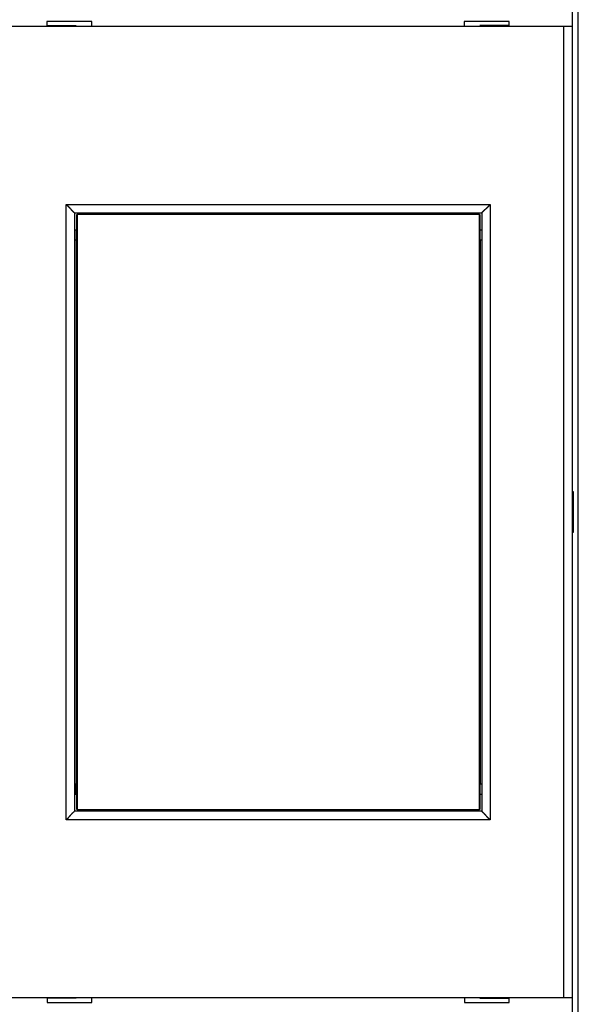
# Model space of a CAD drawing. Extents: x 52 to 594, y 0 to 407.
# Drawn here: x 425 to 458, y 132 to 190 of the extents above; entities that cross this region are included whole.
import ezdxf

# ---------------------------------------------------------------- set-up
doc = ezdxf.new("R2010")
doc.units = 0
doc.linetypes.add('HIDDENNEW0', pattern=[4.5, 1.5, -1.5, 1.5])
for name, color, linetype in [('5', 7, 'CONTINUOUS'), ('MUOTOVIIVAT', 40, 'HIDDENNEW0'), ('TANGVIIVATNONDEF', 3, 'HIDDENNEW0')]:
    doc.layers.add(name, color=color, linetype=linetype)
doc.styles.get("Standard").update_dxf_attribs({"font": 'monotxt.shx'})
doc.dimstyles.new('DSTYLE1', dxfattribs={"dimtxt": 3, "dimasz": 3, "dimexe": 3, "dimexo": 0, "dimgap": 2, "dimtad": 1, "dimrnd": 0.1, "dimzin": 3, "dimcen": 0.09, "dimazin": 3, "dimtp": 1, "dimtm": 1, "dimtfac": 1, "dimtofl": 0, "dimtmove": 0, "dimatfit": 3})

# ---------------------------------------------------------------- blocks, each defined once
blk = doc.blocks.new('_AH1')
at = {"color": 0, "linetype": 'CONTINUOUS'}
for p, q in [((-1, 0.166667), (0, 0)), ((-1, 0.166667), (-1, -0.166667)), ((0, 0), (-1, -0.166667)), ((0, 0), (-1, 0))]:
    blk.add_line(p, q, dxfattribs=at)
blk = doc.blocks.new('*D28516')
at = {"layer": '5', "color": 1, "linetype": 'CONTINUOUS'}
for p, q in [((348.29871, 199.44892), (348.29871, 261.83476)), ((528.59872, 175.50693), (528.59872, 261.83476)), ((348.29871, 258.83476), (438.44871, 258.83476)), ((528.59872, 258.83476), (438.44871, 258.83476))]:
    blk.add_line(p, q, dxfattribs=at)
at = {"layer": '5', "color": 1, "xscale": 3, "yscale": 3, "zscale": 3, "rotation": 180}
blk.add_blockref('_AH1', (348.29871, 258.83476), dxfattribs=at)
at = {"layer": '5', "color": 1, "xscale": 3, "yscale": 3, "zscale": 3}
blk.add_blockref('_AH1', (528.59872, 258.83476), dxfattribs=at)
at = {"layer": '5', "color": 1, "linetype": 'CONTINUOUS'}
blk.add_text('180,3', height=3, rotation=360, dxfattribs=at).set_placement((430.94871, 260.83576))

msp = doc.modelspace()

# ---------------------------------------------------------------- linework, layer by layer
at = {"layer": 'MUOTOVIIVAT', "color": 40, "linetype": 'CONTINUOUS'}
for p, q in [((457.24871, 197.4489), (457.24871, 189.3489)), ((426.53301, 189.6489), (426.53301, 189.34888)), ((429.16441, 189.6489), (426.53301, 189.6489)), ((426.99871, 189.64885), (426.99868, 189.6489)), ((427.04871, 189.64841), (426.99868, 189.64885)), ((429.16441, 189.34888), (429.16441, 189.6489)), ((453.56445, 189.6489), (450.93299, 189.6489)), ((450.93299, 189.6489), (450.93299, 189.34888)), ((453.56445, 189.34888), (453.56445, 189.6489)), ((456.74871, 189.3489), (423.34871, 189.3489)), ((426.53298, 189.40917), (428.24871, 189.40917)), ((453.56443, 189.40917), (451.84871, 189.40917)), ((457.24871, 189.3489), (456.74871, 189.3489)), ((456.74873, 132.54893), (456.74873, 189.34888)), ((457.24871, 189.3489), (457.24871, 132.5489)), ((428.14871, 178.4489), (428.14871, 143.4489)), ((428.14871, 178.4489), (451.94871, 178.4489)), ((428.28654, 178.3489), (428.304, 178.3489)), ((428.28655, 176.84891), (428.28655, 178.34889)), ((451.83069, 178.3489), (428.304, 178.3489)), ((428.30402, 178.34889), (428.30402, 143.54892)), ((451.83069, 178.3489), (451.84814, 178.3489)), ((451.83069, 143.54892), (451.83069, 178.34889)), ((451.84815, 178.34889), (451.84815, 176.84891)), ((451.94871, 178.4489), (451.94871, 143.4489)), ((428.14871, 177.4489), (428.28654, 177.4489)), ((428.24871, 177.4489), (428.24871, 176.8489)), ((451.84814, 177.4489), (451.94871, 177.4489)), ((428.26734, 176.8489), (428.14871, 176.8489)), ((428.26732, 145.04889), (428.26732, 176.84891)), ((428.28654, 176.8489), (428.26734, 176.8489)), ((451.86734, 176.8489), (451.84814, 176.8489)), ((451.84871, 176.84891), (451.84871, 176.8489)), ((451.86733, 176.84891), (451.86733, 145.04889)), ((451.94871, 176.8489), (451.86734, 176.8489)), ((457.24871, 162.1489), (457.29871, 162.1489)), ((457.29871, 162.1489), (457.29871, 159.7489)), ((457.29871, 159.7489), (457.24872, 159.7489)), ((428.14871, 145.0489), (428.26734, 145.0489)), ((428.24871, 144.4489), (428.24871, 145.0489)), ((428.26734, 145.0489), (428.28654, 145.0489)), ((428.28655, 143.54892), (428.28655, 145.04889)), ((451.84814, 145.0489), (451.86734, 145.0489)), ((451.84815, 145.04889), (451.84815, 143.54892)), ((451.84871, 145.04889), (451.84871, 145.0489)), ((451.86734, 145.0489), (451.94871, 145.0489)), ((428.14871, 144.4489), (428.28654, 144.4489)), ((451.84814, 144.4489), (451.94871, 144.4489)), ((451.94871, 143.4489), (428.14871, 143.4489)), ((428.30402, 143.54892), (428.28655, 143.54892)), ((428.304, 143.5489), (451.83069, 143.5489)), ((451.84815, 143.54892), (451.83069, 143.54892)), ((423.34871, 132.5489), (456.74871, 132.5489)), ((428.24871, 132.50917), (426.5487, 132.50918)), ((426.54871, 132.5489), (426.54871, 132.2489)), ((429.14871, 132.2489), (429.14871, 132.5489)), ((450.94871, 132.5489), (450.94871, 132.2489)), ((451.84871, 132.50917), (453.5487, 132.50918)), ((453.54871, 132.2489), (453.54871, 132.5489)), ((456.74871, 132.5489), (457.24871, 132.5489)), ((457.24871, 132.5489), (457.24871, 124.4489)), ((426.54871, 132.2489), (429.14871, 132.2489)), ((450.94871, 132.2489), (453.54871, 132.2489)), ((453.04871, 132.24939), (453.09872, 132.24896)), ((453.09871, 132.24896), (453.09872, 132.2489))]:
    msp.add_line(p, q, dxfattribs=at)
for points in [[(428.14868, 178.4489), (428.14823, 178.44927, -0.00861504), (428.14697, 178.45032, -0.0004974), (428.14488, 178.45208, -0.00051565), (428.14202, 178.45449, -0.00103163), (428.13841, 178.45757, -0.00110173), (428.13412, 178.46126, -0.00113875), (428.12915, 178.46557, -0.00114925), (428.12357, 178.47047, -0.00123791), (428.11738, 178.47594, -0.00126972), (428.11065, 178.48197, -0.00134644), (428.1034, 178.48853, -0.00138425), (428.09567, 178.49561, -0.00146704), (428.08748, 178.50319, -0.00151491), (428.0789, 178.51124, -0.00160338), (428.06994, 178.51976, -0.00166161), (428.06065, 178.52871, -0.00175919), (428.05105, 178.5381, -0.00182875), (428.0412, 178.54787, -0.00193609), (428.03112, 178.55804, -0.00202101), (428.02085, 178.56857, -0.00214703), (428.01043, 178.57945, -0.00224156), (427.9999, 178.59065, -0.00236593), (427.98927, 178.60217, -0.00222771), (427.97856, 178.61397, -0.00183186), (427.96775, 178.62603, -0.00149329), (427.95685, 178.63834, -0.00114107), (427.94583, 178.65087, -0.00083942), (427.93471, 178.66359, -0.00051871), (427.92346, 178.67649, -0.00024394), (427.91209, 178.68954, 0.00005364), (427.90059, 178.70273, 0.00030794), (427.88895, 178.71603, 0.00058681), (427.87717, 178.72941, 0.00083011), (427.86523, 178.74286, 0.00110515), (427.85314, 178.75635, 0.00132992), (427.84089, 178.76986, 0.00157143), (427.82847, 178.78337, 0.00182855), (427.81587, 178.79687, 0.00216361), (427.80305, 178.81033, 0.00228661), (427.79012, 178.82369, 0.00228824), (427.77707, 178.83688, 0.00288407), (427.76359, 178.85015, 0.0039689), (427.74954, 178.86356, 0.00300873), (427.73623, 178.87608, 0.00057738), (427.7241, 178.88734, 0.00508356), (427.708, 178.9013, 0.00988131), (427.6825, 178.92208, 0.00488247), (427.64869, 178.94889, 0.00251571)], [(451.94872, 178.4489), (451.94909, 178.44936, -0.01286632), (451.95014, 178.45062, -0.00096837), (451.95189, 178.45271, -0.00067885), (451.9543, 178.45557, -0.00111302), (451.95738, 178.45918, -0.00114998), (451.96107, 178.46348, -0.00117102), (451.96538, 178.46845, -0.00117202), (451.97027, 178.47403, -0.00125474), (451.97575, 178.48022, -0.00128255), (451.98177, 178.48695, -0.00135646), (451.98834, 178.49421, -0.00139222), (451.99541, 178.50194, -0.00147343), (452.00299, 178.51012, -0.0015201), (452.01104, 178.51871, -0.00160757), (452.01956, 178.52767, -0.00166502), (452.02852, 178.53696, -0.00176192), (452.0379, 178.54655, -0.00183092), (452.04767, 178.55641, -0.00193775), (452.05784, 178.56649, -0.00202225), (452.06837, 178.57676, -0.00214786), (452.07925, 178.58718, -0.00224205), (452.09045, 178.59771, -0.00236608), (452.10197, 178.60834, -0.00222778), (452.11377, 178.61905, -0.00183209), (452.12583, 178.62986, -0.00149365), (452.13814, 178.64076, -0.00114158), (452.15067, 178.65178, -0.00084005), (452.16339, 178.6629, -0.00051947), (452.17629, 178.67415, -0.00024481), (452.18935, 178.68552, 0.00005264), (452.20253, 178.69702, 0.00030684), (452.21583, 178.70866, 0.00058558), (452.22921, 178.72044, 0.00082877), (452.24266, 178.73237, 0.00110369), (452.25616, 178.74447, 0.00132836), (452.26967, 178.75672, 0.00156977), (452.28318, 178.76913, 0.00182677), (452.29667, 178.78174, 0.00216166), (452.31014, 178.79455, 0.00228465), (452.32349, 178.80749, 0.00228635), (452.33669, 178.82053, 0.00288183), (452.34996, 178.83401, 0.00396599), (452.36337, 178.84806, 0.00300657), (452.37589, 178.86136, 0.00057686), (452.38715, 178.87349, 0.00508015), (452.40111, 178.88959, 0.00987514), (452.4219, 178.91509, 0.00487956), (452.44871, 178.94889, 0.00251422)], [(427.64869, 142.94892), (427.66425, 142.96034, 0.00535647), (427.67949, 142.97204, 0.0055604), (427.69439, 142.98403, 0.00545781), (427.70899, 142.99628, 0.00500581), (427.72329, 143.00876, 0.00467991), (427.7373, 143.02146, 0.00438505), (427.75104, 143.03434, 0.00410809), (427.76453, 143.04738, 0.00376772), (427.77777, 143.06057, 0.0034737), (427.79078, 143.07388, 0.00314109), (427.80356, 143.08728, 0.00284776), (427.81615, 143.10075, 0.00250942), (427.82854, 143.11427, 0.0022116), (427.84075, 143.12782, 0.00186941), (427.85279, 143.14137, 0.001566), (427.86468, 143.1549, 0.00121608), (427.87644, 143.16839, 0.00090409), (427.88806, 143.18181, 0.00054433), (427.89957, 143.19514, 0.00021783), (427.91099, 143.20836, -0.00016222), (427.92231, 143.22144, -0.000501), (427.93356, 143.23437, -0.00088409), (427.94475, 143.2471, -0.00127069), (427.95589, 143.25964, -0.00175453), (427.967, 143.27195, -0.00201863), (427.97807, 143.284, -0.00211189), (427.98908, 143.29579, -0.0020921), (427.99999, 143.30729, -0.00192818), (428.01078, 143.31848, -0.00182696), (428.0214, 143.32934, -0.00173789), (428.03182, 143.33986, -0.00167078), (428.04202, 143.35002, -0.00157754), (428.05195, 143.35978, -0.00151616), (428.06159, 143.36915, -0.00143664), (428.07089, 143.3781, -0.00138608), (428.07984, 143.38661, -0.00131244), (428.08839, 143.39465, -0.00127065), (428.09653, 143.40223, -0.00120519), (428.10419, 143.4093, -0.00116815), (428.11136, 143.41586, -0.00110008), (428.118, 143.42187, -0.00107952), (428.1241, 143.42735, -0.00103494), (428.12961, 143.43227, -0.00098924), (428.13446, 143.43656, -0.00088328), (428.13856, 143.44016, -0.00094317), (428.14219, 143.44332, -0.00091666), (428.14557, 143.44624, -0.00094285), (428.14868, 143.44891, -0.00129643)], [(452.44871, 142.94892), (452.43315, 142.96034, -0.00535596), (452.41791, 142.97204, -0.00555982), (452.40301, 142.98403, -0.00545717), (452.38841, 142.99628, -0.00500515), (452.37412, 143.00876, -0.00467923), (452.3601, 143.02146, -0.00438436), (452.34636, 143.03434, -0.00410739), (452.33288, 143.04738, -0.00376702), (452.31964, 143.06057, -0.00347302), (452.30663, 143.07388, -0.00314042), (452.29385, 143.08728, -0.00284711), (452.28126, 143.10075, -0.0025088), (452.26887, 143.11427, -0.002211), (452.25666, 143.12782, -0.00186886), (452.24462, 143.14137, -0.00156548), (452.23273, 143.1549, -0.0012156), (452.22098, 143.16839, -0.00090365), (452.20935, 143.18181, -0.00054394), (452.19784, 143.19514, -0.00021748), (452.18643, 143.20836, 0.00016251), (452.1751, 143.22144, 0.00050124), (452.16385, 143.23437, 0.00088428), (452.15266, 143.2471, 0.00127082), (452.14152, 143.25964, 0.00175459), (452.13041, 143.27195, 0.00201866), (452.11934, 143.284, 0.00211194), (452.10833, 143.29579, 0.00209218), (452.09742, 143.30729, 0.00192833), (452.08664, 143.31848, 0.00182718), (452.07601, 143.32934, 0.00173817), (452.06559, 143.33986, 0.00167113), (452.0554, 143.35002, 0.00157798), (452.04547, 143.35978, 0.00151669), (452.03582, 143.36915, 0.00143728), (452.02652, 143.3781, 0.00138684), (452.01757, 143.38661, 0.00131334), (452.00902, 143.39465, 0.00127173), (452.00088, 143.40223, 0.00120653), (451.99322, 143.4093, 0.00116971), (451.98604, 143.41586, 0.00110181), (451.97941, 143.42187, 0.00108194), (451.97331, 143.42735, 0.00103884), (451.9678, 143.43227, 0.00099304), (451.96294, 143.43656, 0.00088431), (451.95884, 143.44016, 0.00095111), (451.95521, 143.44332, 0.00094789), (451.95183, 143.44624, 0.00098501), (451.94872, 143.44891, 0.00134092)]]:
    msp.add_lwpolyline(points, format="xyb", dxfattribs=at)
at = {"layer": 'TANGVIIVATNONDEF', "color": 3, "linetype": 'CONTINUOUS'}
for p, q in [((457.5987, 126.23885), (457.5987, 195.65895)), ((427.64869, 178.94889), (452.44871, 178.94889)), ((427.64869, 142.94892), (427.64869, 178.94889)), ((452.44871, 178.94889), (452.44871, 142.94892)), ((452.44871, 142.94892), (427.64869, 142.94892))]:
    msp.add_line(p, q, dxfattribs=at)

# ---------------------------------------------------------------- dimensions: what is measured, and where the dimension line sits
at = {"layer": '5', "color": 1, "linetype": 'CONTINUOUS'}
dim = msp.add_linear_dim(base=(348.29871, 258.83476), p1=(528.59872, 175.50693), p2=(348.29871, 199.44892), angle=180, dimstyle='DSTYLE1', override={"dimblk": '_AH1', "dimsah": 0}, dxfattribs=at)
dim.commit()
dim.dimension.update_dxf_attribs({"geometry": '*D28516', "text_midpoint": (438.44871, 262.33576), "dimtype": 128})

doc.saveas('drawing.dxf')
